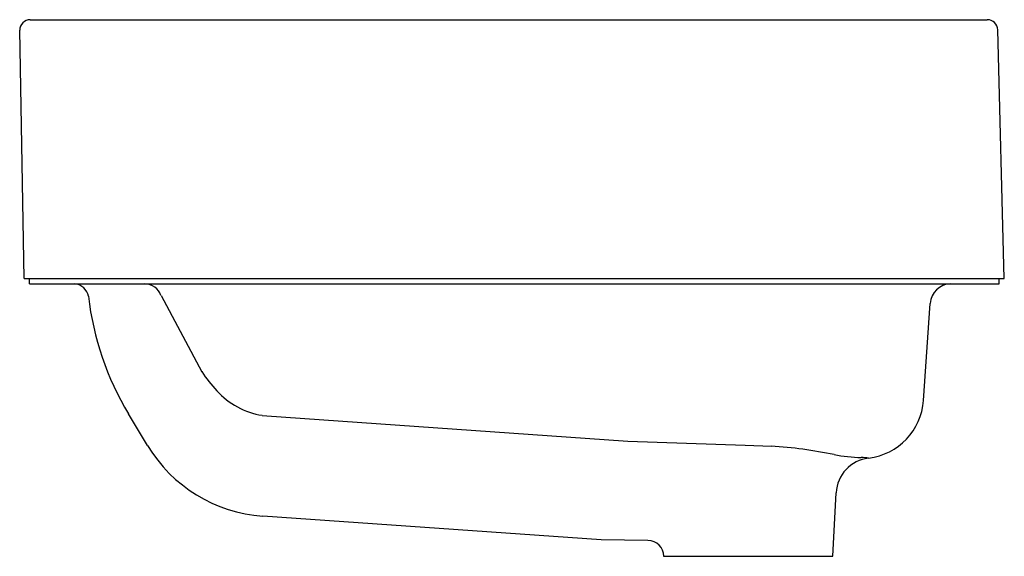
# Model space of a CAD drawing. Extents: x 3484.1 to 3498.8, y 191.6 to 199.6.
import ezdxf

# ---------------------------------------------------------------- set-up
doc = ezdxf.new("R2010")
doc.units = 0
doc.header["$LTSCALE"] = 0.64311
doc.layers.get('0').update_dxf_attribs({"color": 255, "linetype": 'CONTINUOUS'})
doc.layers.get('DEFPOINTS').update_dxf_attribs({"linetype": 'CONTINUOUS'})
doc.styles.get("Standard").update_dxf_attribs({"font": 'txt', "width": 0.8})

msp = doc.modelspace()

# ---------------------------------------------------------------- linework, layer by layer
for p, q in [((3484.276, 199.566), (3498.53, 199.566)), ((3484.184, 195.708), (3484.119, 199.409)), ((3498.784, 195.708), (3498.687, 199.413)), ((3484.184, 195.708), (3498.784, 195.708)), ((3484.264, 195.629), (3484.264, 195.708)), ((3498.708, 195.629), (3498.708, 195.708)), ((3484.264, 195.629), (3498.708, 195.629)), ((3486.224, 195.455), (3486.831, 194.318)), ((3497.581, 193.889), (3497.682, 195.335)), ((3486.024, 193.216), (3485.738, 193.689)), ((3487.732, 193.667), (3493.176, 193.282)), ((3493.176, 193.282), (3494.926, 193.22)), ((3494.926, 193.22), (3495.315, 193.206)), ((3496.23, 191.565), (3496.28, 192.512)), ((3492.78, 191.809), (3487.74, 192.165)), ((3493.477, 191.801), (3492.78, 191.809)), ((3493.71, 191.565), (3496.23, 191.565))]:
    msp.add_line(p, q)
for centre, radius, start, end in [((3484.276, 199.409), 0.157, 89.9825, 180), ((3498.531, 199.41), 0.156, 1.2802, 90.2199), ((3484.911, 195.395), 0.236, 11.3442, 82.5232), ((3485.975, 195.365), 0.264, 19.8766, 88.4533), ((3497.997, 195.313), 0.316, 92.7657, 175.9796), ((3489.552, 195.964), 4.441, 186.7498, 210.8092), ((3488.527, 195.436), 2.031, 213.3918, 223.6421), ((3487.906, 194.792), 1.138, 221.7418, 261.1942), ((3496.652, 193.954), 0.931, 276.8838, 356.0072), ((3487.894, 194.343), 2.183, 211.0766, 265.9661), ((3494.905, 186.563), 6.656, 78.3383, 86.4717), ((3496.732, 195.629), 2.593, 259.3014, 268.2574), ((3496.829, 192.483), 0.55, 96.8838, 177), ((3496.661, 192.375), 0.662, 81.1282, 90.7035), ((3493.474, 191.565), 0.237, 0.0942, 89.332)]:
    msp.add_arc(centre, radius, start, end)

# ---------------------------------------------------------------- texts
at = {"layer": 'DEFPOINTS'}
for tag, p, s in [('MODELNUMBER', (3491.441, 195.628), 'K-9220T'), ('TRADENAME', (3491.441, 195.626), 'LADENA'), ('PRODUCT', (3491.441, 195.624), 'BATHROOM SINK')]:
    msp.add_attdef(tag, p, s, height=0.001, dxfattribs=at)

doc.saveas('drawing.dxf')
